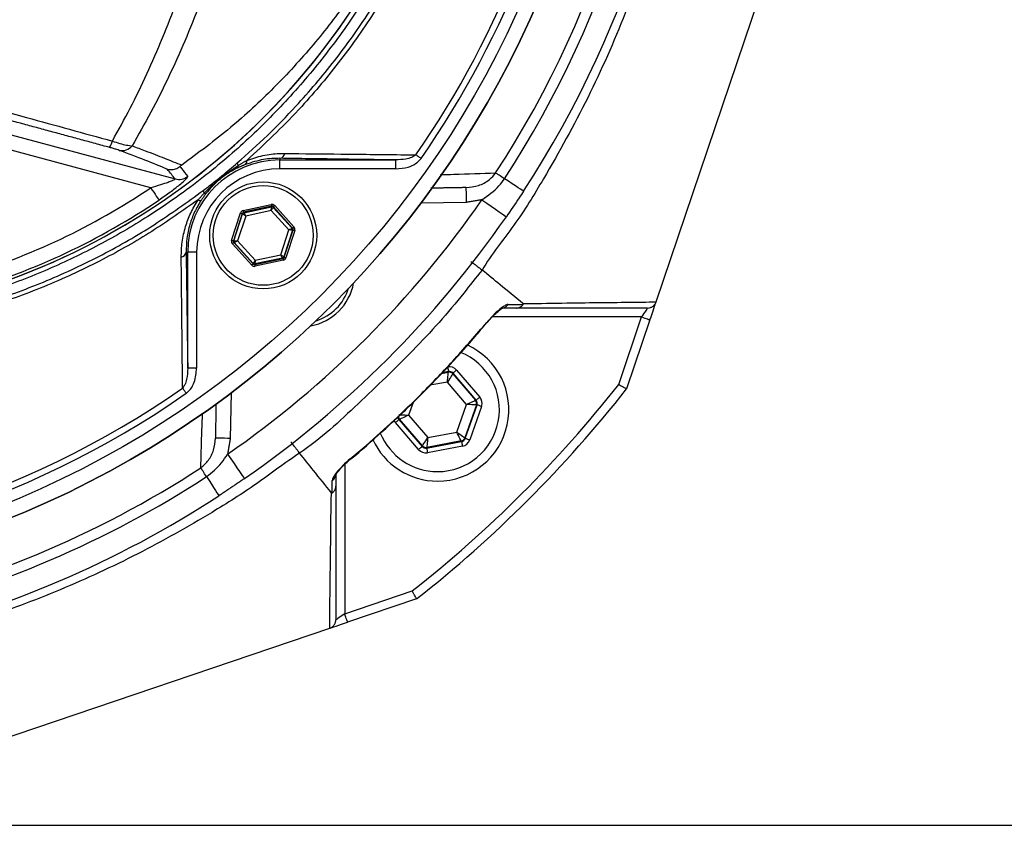
# Model space of a CAD drawing. Extents: x 0 to 9200, y 0 to 5940.
# Drawn here: x 3332 to 3497, y 932 to 1068 of the extents above; entities that cross this region are included whole.
import ezdxf

# ---------------------------------------------------------------- set-up
doc = ezdxf.new("R2010")
doc.units = 0
doc.header["$LTSCALE"] = 5
doc.header["$MEASUREMENT"] = 0
doc.layers.get('0').update_dxf_attribs({"linetype": 'CONTINUOUS'})
doc.styles.add('ISO', font='GENISO.SHX')
doc.dimstyles.new('GEN-ISO', dxfattribs={"dimtxt": 50, "dimasz": 50, "dimexe": 40, "dimexo": 1, "dimgap": 30, "dimtad": 0, "dimtih": 1, "dimtoh": 1, "dimdec": 1, "dimdsep": 46, "dimtxsty": 'ISO', "dimcen": 2, "dimclrd": 256, "dimclre": 256, "dimclrt": 2, "dimadec": 0, "dimazin": 0, "dimtp": 0.1, "dimtm": 0.1, "dimtfac": 0.05, "dimtdec": 1, "dimtix": 1, "dimtmove": 2, "dimatfit": 3, "dimfxl": 1, "dimtolj": 1, "dimarcsym": 0})

# ---------------------------------------------------------------- blocks, each defined once
blk = doc.blocks.new('*D22')
at = {"color": 3}
for p, q in [((3480.15, 1134.75), (3740.12, 1134.75)), ((3715.12, 1099.75), (3715.12, 967.25)), ((3270.43, 932.25), (3740.12, 932.25))]:
    blk.add_line(p, q, dxfattribs=at)
for points in [[(3720.95, 1099.75), (3709.28, 1099.75), (3715.12, 1134.75)], [(3709.28, 967.25), (3720.95, 967.25), (3715.12, 932.25)]]:
    blk.add_solid(points, dxfattribs=at)
at = {"color": 2, "insert": (3660.12, 1033.5), "char_height": 50, "attachment_point": 5, "rotation": 90, "style": 'ISO'}
blk.add_mtext('\\A1;203', dxfattribs=at)

msp = doc.modelspace()

# ---------------------------------------------------------------- linework, layer by layer
at = {"color": 7, "linetype": 'Continuous'}
for p, q in [((3438.782, 1020.326), (3466.657, 1102.7)), ((3327.053, 1049.27), (3357.831, 1041.023)), ((3353.736, 1039.536), (3326.407, 1046.858)), ((3375.499, 1044.486), (3375.499, 1044.213)), ((3375.499, 1044.213), (3394.998, 1044.213)), ((3375.499, 1042.714), (3375.499, 1044.213)), ((3394.998, 1042.714), (3394.998, 1044.213)), ((3394.998, 1042.714), (3375.499, 1042.714)), ((3369.298, 1035.697), (3374.034, 1036.712)), ((3374.097, 1036.419), (3369.361, 1035.404)), ((3369.43, 1035.327), (3374.065, 1036.32)), ((3374.022, 1035.698), (3369.725, 1034.777)), ((3376.968, 1032.437), (3374.022, 1035.698)), ((3374.065, 1036.32), (3374.097, 1036.419)), ((3374.382, 1036.326), (3374.351, 1036.228)), ((3374.351, 1036.228), (3377.529, 1032.711)), ((3377.63, 1032.732), (3374.382, 1036.326)), ((3374.605, 1036.527), (3377.852, 1032.933)), ((3406.833, 1037.06), (3399.187, 1036.927)), ((3367.364, 1030.685), (3368.853, 1035.295)), ((3369.138, 1035.202), (3367.649, 1030.593)), ((3367.75, 1030.615), (3369.207, 1035.126)), ((3369.725, 1034.777), (3368.374, 1030.595)), ((3369.207, 1035.126), (3369.138, 1035.202)), ((3369.361, 1035.404), (3369.43, 1035.327)), ((3375.617, 1028.255), (3376.968, 1032.437)), ((3377.592, 1032.417), (3376.134, 1027.906)), ((3376.203, 1027.83), (3377.692, 1032.439)), ((3377.978, 1032.347), (3376.489, 1027.737)), ((3377.529, 1032.711), (3377.63, 1032.732)), ((3377.692, 1032.439), (3377.592, 1032.417)), ((3367.649, 1030.593), (3367.75, 1030.615)), ((3370.737, 1026.505), (3367.489, 1030.099)), ((3367.813, 1030.321), (3367.712, 1030.3)), ((3367.712, 1030.3), (3370.959, 1026.706)), ((3370.991, 1026.804), (3367.813, 1030.321)), ((3368.374, 1030.595), (3371.32, 1027.334)), ((3359.701, 1028.688), (3359.973, 1028.688)), ((3359.973, 1009.189), (3359.973, 1028.688)), ((3361.473, 1028.688), (3359.973, 1028.688)), ((3361.473, 1028.688), (3361.473, 1009.189)), ((3371.245, 1026.613), (3375.981, 1027.629)), ((3375.912, 1027.705), (3371.276, 1026.712)), ((3376.044, 1027.335), (3371.307, 1026.32)), ((3371.32, 1027.334), (3375.617, 1028.255)), ((3375.981, 1027.629), (3375.912, 1027.705)), ((3376.134, 1027.906), (3376.203, 1027.83)), ((3370.959, 1026.706), (3370.991, 1026.804)), ((3371.276, 1026.712), (3371.245, 1026.613)), ((3436.341, 1017.792), (3411.205, 1017.792)), ((3432.497, 1006.432), (3436.341, 1017.792)), ((3437.762, 1017.312), (3433.835, 1005.707)), ((3361.473, 1009.189), (3359.973, 1009.189)), ((3402.696, 1008.288), (3403.822, 1008.498)), ((3403.86, 1008.606), (3402.816, 1008.41)), ((3403.822, 1008.498), (3403.86, 1008.606)), ((3404.614, 1008.34), (3404.576, 1008.232)), ((3404.576, 1008.232), (3408.398, 1003.771)), ((3408.51, 1003.791), (3404.614, 1008.34)), ((3405.221, 1008.86), (3409.117, 1004.312)), ((3403.662, 1006.841), (3400.741, 1006.295)), ((3406.883, 1003.081), (3403.662, 1006.841)), ((3367.26, 1005), (3367.127, 997.354)), ((3397.903, 1003.403), (3397.148, 1001.262)), ((3405.237, 998.411), (3406.883, 1003.081)), ((3408.545, 1002.984), (3406.592, 997.443)), ((3406.666, 997.357), (3408.657, 1003.005)), ((3409.411, 1002.739), (3407.42, 997.091)), ((3408.398, 1003.771), (3408.51, 1003.791)), ((3408.657, 1003.005), (3408.545, 1002.984)), ((3397.148, 1001.262), (3400.37, 997.501)), ((3398.81, 995.482), (3394.914, 1000.03)), ((3395.633, 1000.572), (3395.521, 1000.551)), ((3395.521, 1000.551), (3399.417, 996.003)), ((3399.455, 996.11), (3395.633, 1000.572)), ((3400.37, 997.501), (3405.237, 998.411)), ((3399.417, 996.003), (3399.455, 996.11)), ((3400.172, 995.737), (3406.059, 996.837)), ((3400.21, 995.844), (3400.172, 995.737)), ((3405.985, 996.923), (3400.21, 995.844)), ((3406.205, 996.05), (3400.319, 994.95)), ((3406.059, 996.837), (3405.985, 996.923)), ((3406.592, 997.443), (3406.666, 997.357)), ((3386.394, 992.981), (3386.394, 967.846)), ((3386.394, 967.846), (3397.755, 971.69)), ((3398.48, 970.352), (3386.875, 966.425)), ((3301.487, 937.53), (3383.861, 965.405))]:
    msp.add_line(p, q, dxfattribs=at)
for points in [[(3399.242, 1044.466), (3399.122, 1044.55), (3399.002, 1044.633), (3398.885, 1044.714), (3398.771, 1044.793), (3398.662, 1044.869), (3398.558, 1044.942), (3398.461, 1045.009), (3398.372, 1045.071)], [(3413.268, 1041.055), (3413.022, 1041.215), (3412.787, 1041.369), (3412.566, 1041.512), (3412.364, 1041.644), (3412.182, 1041.762), (3412.024, 1041.865), (3411.893, 1041.951), (3411.789, 1042.018)], [(3416.484, 1038.96), (3416.425, 1038.998), (3416.252, 1039.111), (3415.969, 1039.296), (3415.583, 1039.547), (3415.106, 1039.858), (3414.55, 1040.22), (3413.932, 1040.623), (3413.268, 1041.055)], [(3353.736, 1039.536), (3353.994, 1039.154), (3354.243, 1038.785), (3354.475, 1038.442), (3354.681, 1038.136), (3354.855, 1037.878), (3354.991, 1037.678), (3355.083, 1037.541), (3355.13, 1037.472)], [(3406.789, 1039.56), (3406.79, 1039.512), (3406.792, 1039.369), (3406.796, 1039.138), (3406.802, 1038.827), (3406.808, 1038.449), (3406.816, 1038.017), (3406.824, 1037.548), (3406.833, 1037.06)], [(3409.483, 1037.51), (3410.284, 1036.954), (3411.054, 1036.419), (3411.765, 1035.926), (3412.387, 1035.493), (3412.898, 1035.139), (3413.277, 1034.875), (3413.511, 1034.713), (3413.59, 1034.658)], [(3369.298, 1035.697), (3369.31, 1035.64), (3369.322, 1035.586), (3369.332, 1035.535), (3369.342, 1035.491), (3369.35, 1035.455), (3369.356, 1035.427), (3369.359, 1035.41), (3369.361, 1035.404)], [(3374.022, 1035.698), (3374.03, 1035.818), (3374.038, 1035.934), (3374.046, 1036.04), (3374.052, 1036.134), (3374.058, 1036.212), (3374.062, 1036.27), (3374.064, 1036.307), (3374.065, 1036.32)], [(3374.351, 1036.228), (3374.343, 1036.217), (3374.324, 1036.185), (3374.293, 1036.136), (3374.252, 1036.07), (3374.203, 1035.99), (3374.146, 1035.899), (3374.085, 1035.8), (3374.022, 1035.698)], [(3374.034, 1036.712), (3374.046, 1036.655), (3374.058, 1036.601), (3374.069, 1036.551), (3374.078, 1036.506), (3374.086, 1036.47), (3374.092, 1036.442), (3374.096, 1036.425), (3374.097, 1036.419)], [(3374.605, 1036.527), (3374.562, 1036.489), (3374.521, 1036.451), (3374.482, 1036.417), (3374.449, 1036.387), (3374.421, 1036.361), (3374.4, 1036.343), (3374.387, 1036.331), (3374.382, 1036.326)], [(3368.853, 1035.295), (3368.908, 1035.277), (3368.961, 1035.26), (3369.01, 1035.244), (3369.053, 1035.23), (3369.088, 1035.219), (3369.115, 1035.21), (3369.132, 1035.204), (3369.138, 1035.202)], [(3369.725, 1034.777), (3369.625, 1034.844), (3369.529, 1034.909), (3369.44, 1034.969), (3369.362, 1035.022), (3369.297, 1035.065), (3369.249, 1035.098), (3369.219, 1035.118), (3369.207, 1035.126)], [(3369.43, 1035.327), (3369.436, 1035.315), (3369.454, 1035.282), (3369.481, 1035.231), (3369.518, 1035.162), (3369.562, 1035.079), (3369.613, 1034.985), (3369.668, 1034.883), (3369.725, 1034.777)], [(3376.968, 1032.437), (3377.076, 1032.49), (3377.18, 1032.541), (3377.276, 1032.587), (3377.361, 1032.629), (3377.431, 1032.663), (3377.483, 1032.688), (3377.516, 1032.705), (3377.529, 1032.711)], [(3377.592, 1032.417), (3377.578, 1032.418), (3377.541, 1032.419), (3377.483, 1032.421), (3377.405, 1032.423), (3377.311, 1032.426), (3377.204, 1032.429), (3377.088, 1032.433), (3376.968, 1032.437)], [(3377.852, 1032.933), (3377.809, 1032.894), (3377.768, 1032.857), (3377.73, 1032.823), (3377.696, 1032.792), (3377.668, 1032.767), (3377.648, 1032.748), (3377.635, 1032.737), (3377.63, 1032.732)], [(3377.692, 1032.439), (3377.699, 1032.437), (3377.716, 1032.431), (3377.742, 1032.423), (3377.778, 1032.411), (3377.821, 1032.397), (3377.87, 1032.382), (3377.923, 1032.364), (3377.978, 1032.347)], [(3367.364, 1030.685), (3367.419, 1030.668), (3367.472, 1030.65), (3367.521, 1030.635), (3367.564, 1030.621), (3367.599, 1030.609), (3367.626, 1030.601), (3367.643, 1030.595), (3367.649, 1030.593)], [(3367.75, 1030.615), (3367.764, 1030.614), (3367.8, 1030.613), (3367.859, 1030.611), (3367.936, 1030.609), (3368.031, 1030.606), (3368.138, 1030.603), (3368.253, 1030.599), (3368.374, 1030.595)], [(3367.712, 1030.3), (3367.707, 1030.295), (3367.694, 1030.284), (3367.673, 1030.265), (3367.645, 1030.24), (3367.612, 1030.209), (3367.574, 1030.175), (3367.532, 1030.138), (3367.489, 1030.099)], [(3368.374, 1030.595), (3368.266, 1030.542), (3368.161, 1030.491), (3368.065, 1030.445), (3367.98, 1030.403), (3367.911, 1030.369), (3367.858, 1030.344), (3367.825, 1030.328), (3367.813, 1030.321)], [(3370.991, 1026.804), (3370.998, 1026.816), (3371.017, 1026.847), (3371.048, 1026.896), (3371.089, 1026.962), (3371.139, 1027.042), (3371.195, 1027.133), (3371.256, 1027.232), (3371.32, 1027.334)], [(3371.32, 1027.334), (3371.311, 1027.214), (3371.303, 1027.099), (3371.296, 1026.992), (3371.289, 1026.898), (3371.284, 1026.82), (3371.28, 1026.762), (3371.277, 1026.725), (3371.276, 1026.712)], [(3375.912, 1027.705), (3375.905, 1027.717), (3375.888, 1027.75), (3375.86, 1027.801), (3375.823, 1027.87), (3375.779, 1027.953), (3375.728, 1028.047), (3375.674, 1028.149), (3375.617, 1028.255)], [(3375.617, 1028.255), (3375.717, 1028.188), (3375.813, 1028.123), (3375.901, 1028.063), (3375.979, 1028.011), (3376.044, 1027.967), (3376.092, 1027.934), (3376.123, 1027.914), (3376.134, 1027.906)], [(3375.981, 1027.629), (3375.982, 1027.622), (3375.986, 1027.605), (3375.992, 1027.577), (3376, 1027.541), (3376.009, 1027.497), (3376.02, 1027.446), (3376.032, 1027.392), (3376.044, 1027.335)], [(3376.203, 1027.83), (3376.21, 1027.828), (3376.227, 1027.822), (3376.253, 1027.814), (3376.289, 1027.802), (3376.332, 1027.788), (3376.381, 1027.772), (3376.434, 1027.755), (3376.489, 1027.737)], [(3370.959, 1026.706), (3370.954, 1026.701), (3370.941, 1026.689), (3370.92, 1026.671), (3370.893, 1026.646), (3370.859, 1026.615), (3370.821, 1026.581), (3370.779, 1026.543), (3370.737, 1026.505)], [(3371.245, 1026.613), (3371.246, 1026.607), (3371.25, 1026.59), (3371.255, 1026.562), (3371.263, 1026.526), (3371.273, 1026.482), (3371.284, 1026.431), (3371.295, 1026.377), (3371.307, 1026.32)], [(3437.356, 1019.292), (3437.341, 1019.27), (3437.295, 1019.202), (3437.22, 1019.091), (3437.119, 1018.941), (3436.994, 1018.757), (3436.849, 1018.542), (3436.688, 1018.305), (3436.517, 1018.053), (3436.341, 1017.792)], [(3437.762, 1017.312), (3437.938, 1017.833), (3438.109, 1018.338), (3438.269, 1018.812), (3438.414, 1019.24), (3438.54, 1019.61), (3438.641, 1019.91), (3438.716, 1020.131), (3438.751, 1020.235)], [(3436.341, 1017.792), (3436.618, 1017.699), (3436.885, 1017.608), (3437.13, 1017.525), (3437.346, 1017.452), (3437.522, 1017.393), (3437.654, 1017.348), (3437.735, 1017.321), (3437.762, 1017.312)], [(3410.329, 1016.83), (3410.327, 1016.831), (3410.28, 1016.871)], [(3403.713, 1009.392), (3403.741, 1009.24), (3403.768, 1009.094), (3403.793, 1008.959), (3403.816, 1008.841), (3403.834, 1008.743), (3403.848, 1008.669), (3403.856, 1008.623), (3403.86, 1008.606)], [(3403.662, 1006.841), (3403.693, 1007.161), (3403.722, 1007.469), (3403.75, 1007.753), (3403.774, 1008.003), (3403.794, 1008.209), (3403.809, 1008.364), (3403.818, 1008.462), (3403.822, 1008.498)], [(3404.576, 1008.232), (3404.556, 1008.202), (3404.502, 1008.12), (3404.417, 1007.99), (3404.303, 1007.816), (3404.165, 1007.606), (3404.008, 1007.368), (3403.838, 1007.109), (3403.662, 1006.841)], [(3405.221, 1008.86), (3405.104, 1008.76), (3404.991, 1008.663), (3404.887, 1008.574), (3404.796, 1008.495), (3404.72, 1008.43), (3404.663, 1008.382), (3404.627, 1008.351), (3404.614, 1008.34)], [(3359.721, 1004.944), (3359.637, 1005.065), (3359.554, 1005.185), (3359.472, 1005.302), (3359.393, 1005.416), (3359.317, 1005.525), (3359.245, 1005.628), (3359.178, 1005.726), (3359.115, 1005.815)], [(3409.117, 1004.312), (3409, 1004.211), (3408.887, 1004.115), (3408.783, 1004.025), (3408.692, 1003.947), (3408.616, 1003.882), (3408.559, 1003.834), (3408.523, 1003.803), (3408.51, 1003.791)], [(3406.883, 1003.081), (3407.175, 1003.214), (3407.457, 1003.342), (3407.717, 1003.46), (3407.945, 1003.564), (3408.134, 1003.65), (3408.275, 1003.715), (3408.365, 1003.755), (3408.398, 1003.771)], [(3408.545, 1002.984), (3408.508, 1002.986), (3408.41, 1002.992), (3408.255, 1003.001), (3408.048, 1003.013), (3407.797, 1003.028), (3407.512, 1003.044), (3407.204, 1003.062), (3406.883, 1003.081)], [(3409.411, 1002.739), (3409.266, 1002.791), (3409.126, 1002.84), (3408.996, 1002.886), (3408.882, 1002.926), (3408.789, 1002.959), (3408.718, 1002.984), (3408.674, 1002.999), (3408.657, 1003.005)], [(3395.486, 1001.358), (3395.523, 1001.356), (3395.621, 1001.35), (3395.776, 1001.341), (3395.983, 1001.329), (3396.234, 1001.315), (3396.519, 1001.298), (3396.828, 1001.28), (3397.148, 1001.262)], [(3397.148, 1001.262), (3396.856, 1001.128), (3396.575, 1001), (3396.315, 1000.882), (3396.086, 1000.778), (3395.898, 1000.692), (3395.756, 1000.628), (3395.667, 1000.587), (3395.633, 1000.572)], [(3395.521, 1000.551), (3395.508, 1000.539), (3395.472, 1000.509), (3395.415, 1000.46), (3395.34, 1000.395), (3395.248, 1000.317), (3395.144, 1000.227), (3395.031, 1000.131), (3394.914, 1000.03)], [(3399.455, 996.11), (3399.475, 996.141), (3399.529, 996.223), (3399.615, 996.353), (3399.729, 996.526), (3399.866, 996.736), (3400.023, 996.974), (3400.193, 997.233), (3400.37, 997.501)], [(3400.37, 997.501), (3400.339, 997.181), (3400.309, 996.874), (3400.282, 996.589), (3400.257, 996.339), (3400.237, 996.133), (3400.222, 995.978), (3400.213, 995.881), (3400.21, 995.844)], [(3405.985, 996.923), (3405.968, 996.956), (3405.924, 997.044), (3405.854, 997.183), (3405.761, 997.368), (3405.648, 997.592), (3405.52, 997.847), (3405.381, 998.124), (3405.237, 998.411)], [(3405.237, 998.411), (3405.498, 998.224), (3405.75, 998.044), (3405.982, 997.878), (3406.187, 997.733), (3406.356, 997.612), (3406.482, 997.522), (3406.562, 997.465), (3406.592, 997.443)], [(3367.127, 997.354), (3366.639, 997.363), (3366.17, 997.371), (3365.738, 997.378), (3365.359, 997.385), (3365.048, 997.39), (3364.817, 997.395), (3364.675, 997.397), (3364.627, 997.398)], [(3399.417, 996.003), (3399.404, 995.991), (3399.368, 995.96), (3399.311, 995.912), (3399.236, 995.847), (3399.144, 995.769), (3399.04, 995.679), (3398.927, 995.583), (3398.81, 995.482)], [(3406.059, 996.837), (3406.062, 996.819), (3406.07, 996.773), (3406.084, 996.699), (3406.102, 996.602), (3406.125, 996.483), (3406.15, 996.348), (3406.177, 996.202), (3406.205, 996.05)], [(3407.42, 997.091), (3407.275, 997.142), (3407.135, 997.192), (3407.005, 997.237), (3406.892, 997.277), (3406.798, 997.311), (3406.727, 997.335), (3406.683, 997.351), (3406.666, 997.357)], [(3366.677, 994.704), (3367.233, 993.903), (3367.768, 993.132), (3368.261, 992.422), (3368.693, 991.8), (3369.048, 991.289), (3369.311, 990.91), (3369.474, 990.676), (3369.529, 990.597)], [(3400.172, 995.737), (3400.175, 995.719), (3400.184, 995.673), (3400.197, 995.599), (3400.216, 995.502), (3400.238, 995.383), (3400.263, 995.248), (3400.29, 995.102), (3400.319, 994.95)], [(3387.316, 993.907), (3387.355, 993.86), (3387.357, 993.858)], [(3363.132, 990.919), (3362.971, 991.165), (3362.818, 991.4), (3362.675, 991.621), (3362.543, 991.823), (3362.424, 992.005), (3362.322, 992.162), (3362.236, 992.294), (3362.168, 992.398)], [(3363.132, 990.919), (3363.564, 990.255), (3363.967, 989.637), (3364.329, 989.081), (3364.64, 988.604), (3364.891, 988.218), (3365.076, 987.935), (3365.189, 987.761), (3365.227, 987.703)], [(3386.394, 967.846), (3386.134, 967.669), (3385.881, 967.498), (3385.644, 967.338), (3385.43, 967.193), (3385.245, 967.068), (3385.095, 966.966), (3384.985, 966.892), (3384.917, 966.846), (3384.894, 966.83)], [(3386.875, 966.425), (3386.866, 966.452), (3386.839, 966.533), (3386.794, 966.664), (3386.734, 966.841), (3386.661, 967.056), (3386.578, 967.302), (3386.488, 967.568), (3386.394, 967.846)], [(3383.951, 965.435), (3384.056, 965.471), (3384.277, 965.546), (3384.577, 965.647), (3384.947, 965.772), (3385.375, 965.917), (3385.849, 966.078), (3386.354, 966.249), (3386.875, 966.425)]]:
    msp.add_lwpolyline(points, dxfattribs=at)
for centre, radius in [((3269.433, 1134.754), 162.5), ((3269.433, 1134.754), 160), ((3372.671, 1031.516), 9), ((3372.671, 1031.516), 8.4)]:
    msp.add_circle(centre, radius, dxfattribs=at)
for centre, radius, start, end in [((3269.433, 1134.754), 169.897, 326.9185, 33.0815), ((3269.433, 1134.754), 175.5, 326.9185, 31.88617), ((3269.433, 1134.754), 171.662, 326.9185, 31.88617), ((3269.433, 1134.754), 162.5, 270, 0), ((3269.433, 1134.754), 157.061, 325.17973, 352.61057), ((3269.433, 1134.754), 158.121, 325.17973, 352.66041), ((3289.433, 1134.754), 117.872, 286.42368, 345.84682), ((3289.433, 1134.754), 117.88, 286.42398, 346.18439), ((3344.012, 1048.153), 3.367, 326.94224, 346.97818), ((3348.883, 1048.018), 2.237, 258.53123, 320.25127), ((3375.499, 1028.688), 15.526, 90, 180), ((3369.254, 1043.988), 0.687, 308.93982, 12.70797), ((3375.312, 1045.485), 1.016, 280.59475, 349.80169), ((3375.499, 1028.688), 14.026, 90, 180), ((3367.957, 1043.242), 0.518, 307.60448, 5.14872), ((3368.966, 1043.727), 0.66, 181.20951, 221.61468), ((3358.468, 1043.444), 2.503, 255.24859, 307.12958), ((3289.433, 1134.754), 114.897, 286.63647, 304.03209), ((3363.263, 1039.043), 0.673, 176.52184, 218.04867), ((3289.433, 1134.754), 117.387, 286.4578, 304.03209), ((3362.03, 1037.973), 0.572, 236.49518, 291.118), ((3362.922, 1038.935), 0.361, 238.2569, 295.69576), ((3269.433, 1134.754), 170.5, 304.77424, 325.22576), ((3374.128, 1036.027), 0.3, 42.10585, 102.08817), ((3369.493, 1035.034), 0.3, 102.10728, 162.08569), ((3269.433, 1134.754), 175.5, 304.77424, 325.22576), ((3377.306, 1032.509), 0.3, 342.1095, 42.08459), ((3368.035, 1030.523), 0.3, 162.10527, 222.08881), ((3358.702, 1028.874), 1.016, 280.19831, 349.40525), ((3375.849, 1027.998), 0.3, 282.10783, 342.08705), ((3371.213, 1027.005), 0.3, 222.11019, 282.08296), ((3379.035, 1025.152), 9, 280.53402, 349.46598), ((3379.035, 1025.152), 8.4, 287.54358, 342.45642), ((3412.779, 1020.664), 1.372, 270.60187, 326.08788), ((3402.016, 1002.171), 12, 270, 65.44406), ((3402.016, 1002.171), 10.4, 270, 68.31082), ((3403.969, 1007.712), 0.8, 40.59499, 100.57326), ((3269.433, 1134.754), 157.061, 235.17973, 304.82027), ((3269.433, 1134.754), 207.5, 308.20079, 321.79921), ((3269.433, 1134.754), 158.121, 235.17973, 304.82027), ((3269.433, 1134.754), 209, 308.12999, 321.87001), ((3407.79, 1003.25), 0.8, 340.59397, 40.57269), ((3396.241, 1001.092), 0.8, 179.68009, 220.57607), ((3402.016, 1002.171), 10.4, 202.05537, 270), ((3402.016, 1002.171), 12, 204.56338, 270), ((3400.063, 996.63), 0.8, 220.59199, 280.57425), ((3405.837, 997.709), 0.8, 280.59419, 340.57251), ((3269.433, 1134.754), 169.897, 281.9185, 303.0815), ((3269.433, 1134.754), 171.662, 283.11383, 303.0815), ((3383.522, 991.407), 1.372, 303.91164, 359.39856), ((3269.433, 1134.754), 175.5, 283.11383, 303.0815)]:
    msp.add_arc(centre, radius, start, end, dxfattribs=at)
for centre, major_axis, ratio, start_param, end_param in [((3369.424, 1035.11), (0.402, -0.445), 0.9997969, 2.6180818, 3.6651035), ((3374.16, 1036.125), (-0.184, -0.571), 0.9997969, 2.6180818, 3.6651035), ((3374.16, 1036.125), (0.092, 0.286), 0.9993911, 5.7596745, 6.8066962), ((3369.424, 1035.11), (-0.201, 0.223), 0.9993911, 5.7596745, 6.8066962), ((3377.407, 1032.531), (0.294, 0.063), 0.9993911, 5.7596745, 6.8066962), ((3377.407, 1032.531), (-0.587, -0.126), 0.9997969, 2.6180818, 3.6651035), ((3367.935, 1030.501), (0.587, 0.126), 0.9997969, 2.6180818, 3.6651035), ((3367.935, 1030.501), (0.294, 0.063), 0.9993911, 2.6180818, 3.6651035), ((3375.918, 1027.922), (-0.201, 0.223), 0.9993911, 2.6180818, 3.6651035), ((3375.918, 1027.922), (-0.402, 0.445), 0.9997969, 2.6180818, 3.6651035), ((3371.182, 1026.907), (0.184, 0.571), 0.9997969, 2.6180818, 3.6651035), ((3371.182, 1026.907), (0.092, 0.286), 0.9993911, 2.6180818, 3.6651035), ((3404.006, 1007.819), (-0.532, -1.509), 0.9997969, 2.6180818, 3.6651035), ((3404.006, 1007.819), (0.266, 0.755), 0.9993911, 5.7596745, 6.8066962), ((3407.902, 1003.271), (-1.573, -0.294), 0.9997969, 2.6180818, 3.6651035), ((3407.902, 1003.271), (0.787, 0.147), 0.9993911, 5.7596745, 6.8066962), ((3396.129, 1001.071), (0.787, 0.147), 0.9993911, 3.0452528, 3.6651035), ((3396.129, 1001.071), (1.573, 0.294), 0.9997969, 3.393806, 3.6651035), ((3400.025, 996.523), (0.266, 0.755), 0.9993911, 2.6180818, 3.6651035), ((3405.911, 997.623), (-0.521, 0.608), 0.9993911, 2.6180818, 3.6651035), ((3405.911, 997.623), (-1.041, 1.215), 0.9997969, 2.6180818, 3.6651035), ((3400.025, 996.523), (0.532, 1.509), 0.9997969, 2.6180818, 3.6651035)]:
    msp.add_ellipse(centre, major_axis=major_axis, ratio=ratio, start_param=start_param, end_param=end_param, dxfattribs=at)
for points, knots in [([(3361.714, 1037.497), (3359.14, 1035.683), (3353.991, 1032.055), (3345.507, 1027.248), (3336.4, 1022.99), (3326.665, 1019.442), (3316.678, 1016.706), (3305.408, 1014.653), (3292.854, 1013.403), (3279.037, 1013.015), (3265.188, 1013.676), (3252.008, 1015.305), (3239.567, 1017.782), (3227.882, 1020.926), (3216.43, 1024.823), (3205.301, 1029.437), (3194.492, 1034.78), (3184.058, 1040.858), (3174.022, 1047.636), (3164.486, 1055.033), (3155.503, 1062.989), (3147.996, 1070.598), (3141.757, 1077.623), (3136.677, 1084.011), (3132.072, 1090.784), (3128.037, 1098.148), (3124.742, 1106.115), (3122.205, 1114.559), (3120.542, 1123.262), (3119.816, 1132.116), (3120.005, 1141.003), (3121.032, 1149.218), (3122.701, 1156.679), (3124.791, 1163.381), (3127.488, 1170.088), (3130.894, 1176.679), (3134.991, 1183.083), (3139.528, 1189.141), (3145.684, 1196.427), (3153.672, 1204.807), (3163.803, 1213.962), (3174.645, 1222.381), (3186.062, 1229.944), (3198.012, 1236.596), (3210.407, 1242.335), (3223.238, 1247.159), (3235.976, 1250.889), (3248.516, 1253.581), (3260.767, 1255.356), (3273.094, 1256.312), (3284.737, 1256.413), (3295.64, 1255.864), (3305.795, 1254.769), (3315.83, 1252.986), (3325.665, 1250.416), (3335.231, 1246.991), (3344.48, 1242.786), (3353.356, 1237.823), (3358.986, 1234.028), (3361.71, 1232.013), (3361.714, 1232.011)], [0, 0, 0, 0, 0.0153324, 0.0306649, 0.0474817, 0.0643589, 0.0812396, 0.0980612, 0.1203814, 0.1427794, 0.1651732, 0.1874877, 0.2069204, 0.226431, 0.2459711, 0.2654874, 0.2849247, 0.3047184, 0.3245814, 0.3444729, 0.3643453, 0.3841469, 0.3977646, 0.4114191, 0.4250318, 0.4385924, 0.4528686, 0.4671882, 0.4814616, 0.4957391, 0.510063, 0.5243405, 0.5357247, 0.547132, 0.5585172, 0.5710778, 0.5836843, 0.5963241, 0.6089301, 0.6314917, 0.65412, 0.6767429, 0.6992972, 0.7213969, 0.7435711, 0.7657408, 0.7878344, 0.8077273, 0.8276775, 0.8476291, 0.8675236, 0.8841218, 0.9007592, 0.9173794, 0.9339541, 0.9504315, 0.9669666, 0.9835012, 0.9999779, 1, 1, 1, 1]), ([(3362.591, 1230.423), (3362.203, 1230.715), (3359.133, 1233.03), (3353.148, 1237.07), (3344.347, 1242.013), (3335.174, 1246.203), (3325.672, 1249.626), (3315.888, 1252.202), (3305.888, 1253.997), (3295.767, 1255.104), (3284.883, 1255.669), (3273.245, 1255.582), (3260.91, 1254.635), (3248.651, 1252.863), (3236.105, 1250.167), (3223.365, 1246.427), (3210.537, 1241.586), (3198.147, 1235.826), (3186.215, 1229.15), (3174.823, 1221.565), (3164.017, 1213.126), (3153.926, 1203.953), (3145.992, 1195.577), (3139.901, 1188.327), (3135.436, 1182.335), (3131.405, 1176.006), (3128.06, 1169.502), (3125.417, 1162.895), (3123.372, 1156.306), (3121.739, 1148.971), (3120.734, 1140.896), (3120.55, 1132.161), (3121.26, 1123.458), (3122.887, 1114.903), (3125.369, 1106.601), (3128.599, 1098.75), (3132.565, 1091.477), (3137.105, 1084.77), (3142.113, 1078.442), (3148.291, 1071.446), (3155.748, 1063.84), (3164.699, 1055.867), (3174.206, 1048.451), (3184.216, 1041.655), (3194.632, 1035.558), (3205.431, 1030.195), (3216.559, 1025.563), (3228.012, 1021.653), (3239.701, 1018.502), (3252.147, 1016.023), (3265.332, 1014.399), (3279.187, 1013.751), (3293.009, 1014.159), (3305.541, 1015.431), (3316.761, 1017.499), (3326.673, 1020.235), (3336.332, 1023.776), (3345.583, 1028.121), (3354.403, 1033.17), (3359.861, 1037.113), (3362.591, 1039.084)], [0, 0, 0, 0, 0.0023641, 0.0187204, 0.0351339, 0.0515478, 0.0679047, 0.0844272, 0.1009951, 0.1175802, 0.1341261, 0.1540311, 0.1739937, 0.193955, 0.2138582, 0.2359559, 0.2581304, 0.2803095, 0.3024134, 0.3249403, 0.3475364, 0.3701378, 0.3926723, 0.4051279, 0.4176165, 0.4300719, 0.4424821, 0.4536741, 0.4648877, 0.4760786, 0.4901109, 0.5041886, 0.5182208, 0.5322518, 0.546328, 0.5603617, 0.5737809, 0.5872515, 0.6007636, 0.6142396, 0.6340211, 0.6538739, 0.6737458, 0.693589, 0.7133625, 0.7328069, 0.7523311, 0.7718794, 0.7913979, 0.8108375, 0.8331585, 0.8555596, 0.877965, 0.9002916, 0.9169974, 0.9337616, 0.9505222, 0.9672231, 0.9836116, 1, 1, 1, 1]), ([(3323.801, 1248.336), (3326.35, 1247.51), (3331.449, 1245.857), (3339.643, 1242.404), (3348.324, 1237.953), (3357.295, 1232.274), (3365.735, 1225.833), (3373.415, 1218.81), (3380.306, 1211.278), (3386.428, 1203.342), (3391.869, 1194.925), (3396.597, 1186.062), (3400.552, 1176.79), (3403.722, 1167.174), (3406.074, 1157.325), (3407.576, 1147.358), (3408.207, 1137.332), (3407.995, 1127.312), (3406.952, 1117.344), (3405.08, 1107.509), (3402.365, 1097.873), (3398.849, 1088.488), (3394.566, 1079.427), (3389.543, 1070.766), (3383.792, 1062.572), (3377.367, 1054.879), (3370.327, 1047.746), (3362.338, 1040.912), (3353.894, 1034.934), (3345.095, 1029.807), (3336.511, 1025.694), (3329.354, 1022.913), (3325.066, 1021.568), (3323.801, 1021.171)], [0, 0, 0, 0, 0.02652596, 0.05305201, 0.0879563, 0.1230006, 0.15804496, 0.19294936, 0.22591506, 0.25899865, 0.29208222, 0.32504799, 0.35834824, 0.39176996, 0.42519162, 0.4584918, 0.49145621, 0.5245384, 0.55762048, 0.59058472, 0.62354904, 0.65663111, 0.68971304, 0.72267712, 0.75564156, 0.78872374, 0.82180578, 0.85476999, 0.89270465, 0.92407742, 0.9555008, 0.98687358, 1, 1, 1, 1]), ([(3409.371, 1244.024), (3409.371, 1244.024), (3410.841, 1241.45), (3414.72, 1236.905), (3420.303, 1227.761), (3426.49, 1216.858), (3432.486, 1203.795), (3437.522, 1190.34), (3441.368, 1177.082), (3444.122, 1164.125), (3445.875, 1151.542), (3446.706, 1138.865), (3446.557, 1125.768), (3445.264, 1112.332), (3442.735, 1098.106), (3438.949, 1083.57), (3433.796, 1068.863), (3427.505, 1054.597), (3420.961, 1042.827), (3415.08, 1033.109), (3411.06, 1028.366), (3409.529, 1025.687), (3409.529, 1025.687)], [0, 0, 0, 0, 0.0000003, 0.0379333, 0.0758666, 0.1369758, 0.1982614, 0.2595486, 0.3206601, 0.3747127, 0.42891, 0.4830859, 0.537109, 0.5963365, 0.6555748, 0.7218298, 0.7883089, 0.8547861, 0.9210384, 0.9605192, 0.9999997, 1, 1, 1, 1]), ([(3347.292, 1047.394), (3348.305, 1049.225), (3350.329, 1052.888), (3353.138, 1058.693), (3355.77, 1064.721), (3358.512, 1071.789), (3361.242, 1079.957), (3363.832, 1089.371), (3365.954, 1099.162), (3367.264, 1107.198), (3367.825, 1111.927), (3367.981, 1113.241)], [0, 0, 0, 0, 0.0976196, 0.1952377, 0.2938783, 0.392517, 0.5292055, 0.6658872, 0.8059931, 0.9460928, 1, 1, 1, 1]), ([(3372.238, 1113.2), (3372.07, 1111.822), (3371.492, 1107.087), (3370.151, 1099.102), (3367.978, 1089.309), (3365.277, 1079.734), (3362.391, 1071.359), (3359.515, 1064.186), (3356.769, 1058.099), (3353.818, 1052.2), (3351.675, 1048.458), (3350.603, 1046.587)], [0, 0, 0, 0, 0.0557714, 0.1916919, 0.327618, 0.4670715, 0.6065321, 0.7043606, 0.8021907, 0.9010947, 1, 1, 1, 1]), ([(3403.727, 1105.932), (3403.009, 1103.607), (3401.571, 1098.957), (3398.87, 1092.211), (3395.778, 1085.626), (3391.887, 1078.553), (3387.071, 1071.132), (3381.141, 1063.454), (3374.522, 1056.252), (3367.175, 1049.419), (3361.752, 1045.398), (3358.977, 1043.341)], [0, 0, 0, 0, 0.0917509, 0.1835098, 0.2765936, 0.3696786, 0.4927834, 0.6158889, 0.7419218, 0.8679535, 1, 1, 1, 1]), ([(3368.307, 1043.713), (3370.014, 1045.235), (3373.435, 1048.283), (3378.96, 1053.972), (3384.782, 1060.827), (3390.681, 1069.089), (3395.901, 1077.919), (3399.812, 1085.963), (3401.796, 1091.073), (3402.53, 1092.963)], [0, 0, 0, 0, 0.1134962, 0.2273643, 0.3930334, 0.5587024, 0.7292878, 0.8998733, 1, 1, 1, 1]), ([(3403.188, 1092.628), (3402.447, 1090.723), (3400.47, 1085.637), (3396.578, 1077.647), (3391.365, 1068.814), (3385.428, 1060.46), (3380.99, 1055.209), (3375.899, 1049.696), (3372.893, 1046.9), (3369.924, 1044.139)], [0, 0, 0, 0, 0.1030228, 0.2750199, 0.4476432, 0.6202706, 0.7922732, 0.7948501, 1, 1, 1, 1]), ([(3328.023, 1052.672), (3329.63, 1052.234), (3336.063, 1050.481), (3342.479, 1048.717), (3347.292, 1047.394)], [0, 0, 0, 0, 0.2498619, 1, 1, 1, 1]), ([(3347.292, 1047.394), (3347.715, 1047.252), (3348.56, 1046.969), (3349.728, 1046.683), (3350.308, 1046.62), (3350.603, 1046.587)], [0, 0, 0, 0, 0.3296422, 0.6586075, 1, 1, 1, 1]), ([(3348.438, 1045.825), (3348.31, 1045.871), (3348.061, 1045.959), (3347.486, 1046.135), (3347.051, 1046.255), (3346.834, 1046.316)], [0, 0, 0, 0, 0.34822, 0.6741665, 1, 1, 1, 1]), ([(3356.536, 1042.668), (3355.321, 1043.161), (3352.888, 1044.15), (3349.923, 1045.266), (3348.438, 1045.825)], [0, 0, 0, 0, 0.4991035, 1, 1, 1, 1]), ([(3350.603, 1046.587), (3351.347, 1046.31), (3353.273, 1045.594), (3356.124, 1044.497), (3358.026, 1043.727), (3358.977, 1043.341)], [0, 0, 0, 0, 0.2393821, 0.619278, 1, 1, 1, 1]), ([(3375.499, 1044.486), (3374.583, 1044.464), (3372.718, 1044.421), (3370.709, 1043.78), (3369.686, 1043.454)], [0, 0, 0, 0, 0.4909717, 1, 1, 1, 1]), ([(3369.924, 1044.139), (3370.83, 1044.439), (3372.672, 1045.05), (3374.796, 1045.292), (3375.991, 1045.302), (3376.313, 1045.305)], [0, 0, 0, 0, 0.4145437, 0.8427441, 1, 1, 1, 1]), ([(3376.313, 1045.305), (3377.103, 1045.297), (3381.054, 1045.258), (3388.441, 1045.182), (3394.952, 1045.109), (3398.372, 1045.071)], [0, 0, 0, 0, 0.10608935, 0.53046114, 1, 1, 1, 1]), ([(3398.372, 1045.071), (3398.133, 1044.914), (3397.604, 1044.567), (3396.444, 1044.282), (3395.551, 1044.24), (3394.998, 1044.213)], [0, 0, 0, 0, 0.23856166, 0.52852754, 1, 1, 1, 1]), ([(3394.998, 1042.714), (3395.698, 1042.771), (3396.855, 1042.866), (3398.347, 1043.505), (3398.951, 1044.153), (3399.242, 1044.466)], [0, 0, 0, 0, 0.44340282, 0.73194327, 1, 1, 1, 1]), ([(3356.536, 1042.668), (3356.542, 1042.667), (3356.726, 1042.62), (3357.191, 1042.562), (3357.946, 1042.663), (3358.427, 1042.964), (3358.667, 1043.114)], [0, 0, 0, 0, 0.0078998, 0.2565648, 0.6282184, 1, 1, 1, 1]), ([(3357.831, 1041.023), (3357.629, 1041.28), (3357.197, 1041.828), (3356.765, 1042.377), (3356.536, 1042.668)], [0, 0, 0, 0, 0.4684526, 1, 1, 1, 1]), ([(3358.977, 1043.341), (3358.91, 1043.294), (3358.808, 1043.221), (3358.703, 1043.141), (3358.667, 1043.114)], [0, 0, 0, 0, 0.6597047, 1, 1, 1, 1]), ([(3358.667, 1043.114), (3358.755, 1043.002), (3359.192, 1042.447), (3359.63, 1041.891), (3359.979, 1041.448)], [0, 0, 0, 0, 0.2015138, 1, 1, 1, 1]), ([(3362.591, 1039.084), (3363.125, 1039.494), (3364.195, 1040.313), (3366.1, 1041.833), (3367.465, 1042.996), (3368.307, 1043.713)], [0, 0, 0, 0, 0.2770513, 0.5538812, 1, 1, 1, 1]), ([(3362.732, 1038.628), (3363.643, 1039.516), (3365.444, 1041.269), (3367.471, 1042.621), (3368.473, 1043.289)], [0, 0, 0, 0, 0.5060539, 1, 1, 1, 1]), ([(3368.273, 1042.832), (3367.923, 1042.647), (3367.038, 1042.181), (3365.922, 1041.406), (3364.476, 1040.212), (3363.686, 1039.306), (3363.078, 1038.61)], [0, 0, 0, 0, 0.1892965, 0.4785283, 0.5992563, 1, 1, 1, 1]), ([(3357.831, 1041.023), (3357.834, 1041.002), (3357.838, 1040.974), (3357.7, 1040.879), (3357.537, 1040.796), (3357.182, 1040.638), (3356.539, 1040.386), (3355.306, 1039.972), (3354.291, 1039.69), (3353.736, 1039.536)], [0, 0, 0, 0, 0.096496, 0.1266483, 0.2420107, 0.2630532, 0.4231519, 0.6843086, 1, 1, 1, 1]), ([(3355.13, 1037.472), (3355.783, 1037.925), (3357.019, 1038.782), (3358.47, 1039.921), (3359.402, 1040.729), (3359.937, 1041.265), (3359.965, 1041.387), (3359.979, 1041.448)], [0, 0, 0, 0, 0.2733919, 0.5169519, 0.6833249, 0.8418831, 1, 1, 1, 1]), ([(3402.458, 1041.728), (3403.218, 1041.752), (3406.407, 1041.855), (3409.462, 1041.948), (3411.789, 1042.018)], [0, 0, 0, 0, 0.2382948, 1, 1, 1, 1]), ([(3406.789, 1039.56), (3407.501, 1039.636), (3408.912, 1039.789), (3410.672, 1040.712), (3411.461, 1041.635), (3411.789, 1042.018)], [0, 0, 0, 0, 0.3728323, 0.7393039, 1, 1, 1, 1]), ([(3409.483, 1037.51), (3410.506, 1038.221), (3411.951, 1039.225), (3412.97, 1040.642), (3413.268, 1041.055)], [0, 0, 0, 0, 0.7083825, 1, 1, 1, 1]), ([(3416.484, 1038.96), (3416.242, 1038.591), (3415.295, 1037.143), (3414.318, 1035.719), (3413.59, 1034.658)], [0, 0, 0, 0, 0.2553465, 1, 1, 1, 1]), ([(3358.882, 1027.874), (3358.907, 1028.703), (3358.957, 1030.378), (3359.518, 1032.872), (3360.398, 1035.285), (3361.271, 1036.751), (3361.714, 1037.497)], [0, 0, 0, 0, 0.2678647, 0.541856, 0.7671768, 1, 1, 1, 1]), ([(3362.236, 1037.44), (3361.846, 1036.783), (3361.052, 1035.442), (3360.264, 1033.262), (3359.759, 1030.972), (3359.72, 1029.455), (3359.701, 1028.688)], [0, 0, 0, 0, 0.2222818, 0.4534367, 0.7232543, 1, 1, 1, 1]), ([(3359.115, 1005.815), (3359.107, 1006.586), (3359.063, 1010.441), (3358.983, 1017.75), (3358.917, 1024.388), (3358.882, 1027.874)], [0, 0, 0, 0, 0.1060889, 0.5304573, 1, 1, 1, 1]), ([(3409.529, 1025.687), (3409.529, 1025.687), (3408.451, 1024.429), (3404.863, 1019.677), (3397.98, 1012.053), (3388.669, 1003.183), (3382.363, 997.266), (3378.79, 994.884), (3378.79, 994.884)], [0, 0, 0, 0, 0.0000016, 0.1139641, 0.4093095, 0.7046547, 0.9999988, 1, 1, 1, 1]), ([(3407.623, 1027.136), (3407.867, 1026.95), (3408.293, 1026.627), (3408.858, 1026.198), (3409.294, 1025.866), (3409.453, 1025.746), (3409.529, 1025.687)], [0, 0, 0, 0, 0.2867148, 0.5005178, 0.7588628, 1, 1, 1, 1]), ([(3416.385, 1020.052), (3415.105, 1021.104), (3412.82, 1022.982), (3410.535, 1024.861), (3409.529, 1025.687)], [0, 0, 0, 0, 0.56000003, 1, 1, 1, 1]), ([(3413.918, 1019.899), (3413.894, 1019.898), (3413.737, 1019.889), (3413.29, 1019.701), (3412.418, 1019.073), (3411.345, 1018.085), (3410.616, 1017.255), (3410.28, 1016.871)], [0, 0, 0, 0, 0.0327902, 0.2109128, 0.4463351, 0.7442935, 1, 1, 1, 1]), ([(3410.329, 1016.828), (3410.562, 1017.097), (3411.051, 1017.662), (3411.779, 1018.379), (3412.405, 1018.917), (3412.81, 1019.208), (3413.015, 1019.318), (3413.025, 1019.321), (3413.028, 1019.322)], [0, 0, 0, 0, 0.2236647, 0.4701581, 0.6794919, 0.8417066, 0.9441745, 1, 1, 1, 1]), ([(3415.288, 1019.292), (3415.013, 1019.292), (3414.184, 1019.292), (3413.351, 1019.292), (3412.794, 1019.292)], [0, 0, 0, 0, 0.3316162, 1, 1, 1, 1]), ([(3413.918, 1019.899), (3414.476, 1019.901), (3415.314, 1019.904), (3416.148, 1019.907), (3416.426, 1019.908)], [0, 0, 0, 0, 0.66658087, 1, 1, 1, 1]), ([(3415.288, 1019.292), (3415.302, 1019.293), (3415.426, 1019.294), (3415.707, 1019.34), (3416.109, 1019.529), (3416.32, 1019.782), (3416.426, 1019.908)], [0, 0, 0, 0, 0.031274, 0.2831149, 0.6415542, 1, 1, 1, 1]), ([(3437.356, 1019.292), (3434.204, 1019.292), (3429.283, 1019.292), (3421.828, 1019.292), (3417.468, 1019.292), (3415.288, 1019.292)], [0, 0, 0, 0, 0.4712489, 0.7355475, 1, 1, 1, 1]), ([(3416.385, 1020.052), (3416.385, 1020.052), (3418.163, 1020.052), (3423.273, 1020.155), (3428.833, 1020.211), (3434.138, 1020.277), (3437.269, 1020.31), (3438.782, 1020.326)], [0, 0, 0, 0, 0.0000007, 0.2650532, 0.5301212, 0.7729071, 1, 1, 1, 1]), ([(3416.426, 1019.908), (3416.429, 1019.912), (3416.434, 1019.921), (3416.441, 1019.937), (3416.447, 1019.972), (3416.427, 1020.012), (3416.401, 1020.037), (3416.385, 1020.052)], [0, 0, 0, 0, 0.0314666, 0.0732809, 0.1510637, 0.4848783, 1, 1, 1, 1]), ([(3437.356, 1019.292), (3437.361, 1019.292), (3437.479, 1019.293), (3437.765, 1019.328), (3438.181, 1019.507), (3438.568, 1019.849), (3438.707, 1020.157), (3438.777, 1020.312)], [0, 0, 0, 0, 0.0082501, 0.1902657, 0.4611761, 0.7305569, 1, 1, 1, 1]), ([(3387.316, 993.907), (3388.21, 994.664), (3392.345, 998.167), (3398.277, 1003.732), (3404.981, 1010.701), (3408.512, 1014.813), (3410.28, 1016.871)], [0, 0, 0, 0, 0.1081092, 0.4999896, 0.7497498, 1, 1, 1, 1]), ([(3387.352, 993.864), (3387.369, 993.878), (3389.184, 995.332), (3392.718, 998.492), (3398.024, 1003.438), (3403.253, 1008.801), (3407.381, 1013.303), (3409.647, 1016.059), (3410.3, 1016.853)], [0, 0, 0, 0, 0.0020992, 0.2144426, 0.4369235, 0.6710191, 0.9051289, 1, 1, 1, 1]), ([(3359.973, 1009.189), (3359.941, 1008.56), (3359.891, 1007.609), (3359.562, 1006.458), (3359.245, 1006.002), (3359.115, 1005.815)], [0, 0, 0, 0, 0.53582796, 0.80976852, 1, 1, 1, 1]), ([(3359.721, 1004.944), (3359.73, 1004.951), (3360.011, 1005.148), (3360.558, 1005.724), (3361.296, 1007.138), (3361.404, 1008.384), (3361.473, 1009.189)], [0, 0, 0, 0, 0.006934, 0.2174447, 0.4946563, 1, 1, 1, 1]), ([(3432.497, 1006.432), (3432.501, 1006.429), (3432.605, 1006.373), (3432.859, 1006.235), (3433.233, 1006.033), (3433.566, 1005.853), (3433.792, 1005.731), (3433.821, 1005.715), (3433.835, 1005.707)], [0, 0, 0, 0, 0.0056737, 0.1511943, 0.366231, 0.5783686, 0.7891599, 1, 1, 1, 1]), ([(3362.168, 992.398), (3362.202, 993.517), (3362.294, 996.528), (3362.394, 999.645), (3362.457, 1001.602)], [0, 0, 0, 0, 0.3718503, 1, 1, 1, 1]), ([(3362.168, 992.398), (3362.631, 992.809), (3363.569, 993.641), (3364.422, 995.423), (3364.557, 996.723), (3364.627, 997.398)], [0, 0, 0, 0, 0.3189786, 0.6462736, 1, 1, 1, 1]), ([(3378.79, 994.884), (3378.732, 994.961), (3378.611, 995.119), (3378.278, 995.555), (3377.848, 996.119), (3377.524, 996.544), (3377.338, 996.787)], [0, 0, 0, 0, 0.2411381, 0.4994846, 0.7132861, 1, 1, 1, 1]), ([(3378.79, 994.884), (3378.79, 994.884), (3376.323, 993.239), (3371.624, 989.607), (3362.553, 983.903), (3351.624, 977.757), (3338.574, 971.739), (3325.119, 966.699), (3311.865, 962.844), (3298.911, 960.083), (3286.33, 958.322), (3273.657, 957.484), (3260.563, 957.624), (3247.132, 958.907), (3232.909, 961.426), (3218.373, 965.2), (3203.662, 970.343), (3189.392, 976.624), (3177.614, 983.16), (3167.888, 989.039), (3163.136, 993.057), (3160.454, 994.59), (3160.454, 994.59)], [0, 0, 0, 0, 0.00000023, 0.03794397, 0.0758878, 0.13699666, 0.19828181, 0.25956865, 0.32067974, 0.37472356, 0.42891203, 0.48307899, 0.5370934, 0.59628905, 0.65549549, 0.72175004, 0.78822867, 0.85470537, 0.92095729, 0.96047858, 0.99999974, 1, 1, 1, 1]), ([(3363.132, 990.919), (3364.029, 991.644), (3365.393, 992.746), (3366.35, 994.205), (3366.677, 994.704)], [0, 0, 0, 0, 0.6579573, 1, 1, 1, 1]), ([(3384.141, 988.217), (3383.142, 989.462), (3381.358, 991.684), (3379.575, 993.906), (3378.79, 994.884)], [0, 0, 0, 0, 0.55999993, 1, 1, 1, 1]), ([(3387.316, 993.907), (3386.889, 993.53), (3386.021, 992.766), (3385.041, 991.675), (3384.408, 990.79), (3384.325, 990.429), (3384.288, 990.268)], [0, 0, 0, 0, 0.2848351, 0.5781191, 0.81174, 1, 1, 1, 1]), ([(3384.863, 991.154), (3384.865, 991.159), (3384.869, 991.171), (3384.95, 991.324), (3385.158, 991.632), (3385.563, 992.134), (3386.192, 992.805), (3386.841, 993.42), (3387.271, 993.784), (3387.405, 993.898)], [0, 0, 0, 0, 0.0545937, 0.1390406, 0.2587734, 0.4355387, 0.6496233, 0.8907505, 1, 1, 1, 1]), ([(3384.894, 991.393), (3384.894, 990.903), (3384.894, 990.208), (3384.894, 989.516), (3384.894, 989.312)], [0, 0, 0, 0, 0.7050899, 1, 1, 1, 1]), ([(3384.28, 988.175), (3384.281, 988.382), (3384.283, 989.078), (3384.286, 989.777), (3384.288, 990.268)], [0, 0, 0, 0, 0.2970989, 1, 1, 1, 1]), ([(3384.28, 988.175), (3384.406, 988.281), (3384.659, 988.493), (3384.847, 988.894), (3384.893, 989.174), (3384.894, 989.298), (3384.894, 989.312)], [0, 0, 0, 0, 0.3589362, 0.7178728, 0.9680593, 1, 1, 1, 1]), ([(3384.894, 989.312), (3384.894, 987.095), (3384.894, 982.658), (3384.894, 975.063), (3384.894, 970.047), (3384.894, 966.83)], [0, 0, 0, 0, 0.2638543, 0.5278941, 1, 1, 1, 1]), ([(3383.861, 965.405), (3383.895, 968.676), (3383.945, 973.419), (3384.038, 980.102), (3384.079, 984.912), (3384.141, 986.901), (3384.141, 988.217), (3384.141, 988.217)], [0, 0, 0, 0, 0.4707839, 0.6824698, 0.8941501, 0.9999992, 1, 1, 1, 1]), ([(3384.141, 988.217), (3384.15, 988.207), (3384.164, 988.19), (3384.188, 988.172), (3384.208, 988.163), (3384.227, 988.159), (3384.243, 988.159), (3384.26, 988.164), (3384.271, 988.169), (3384.277, 988.174), (3384.28, 988.175)], [0, 0, 0, 0, 0.3214724, 0.539566, 0.6885653, 0.791466, 0.8992395, 0.9424487, 0.9785195, 1, 1, 1, 1]), ([(3398.48, 970.352), (3398.472, 970.366), (3398.456, 970.395), (3398.334, 970.621), (3398.154, 970.954), (3397.952, 971.327), (3397.814, 971.581), (3397.757, 971.686), (3397.755, 971.69)], [0, 0, 0, 0, 0.2108401, 0.4216314, 0.633769, 0.8488057, 0.9943263, 1, 1, 1, 1]), ([(3383.875, 965.41), (3384.029, 965.479), (3384.338, 965.619), (3384.679, 966.006), (3384.859, 966.422), (3384.894, 966.708), (3384.894, 966.825), (3384.894, 966.83)], [0, 0, 0, 0, 0.2694338, 0.5388056, 0.8097136, 0.991766, 1, 1, 1, 1])]:
    msp.add_open_spline(points, degree=3, knots=knots, dxfattribs=at)
for points in [[(3346.834, 1046.316), (3327.654, 1051.513)], [(3368.473, 1043.289), (3369.924, 1044.139)], [(3394.998, 1044.213), (3375.499, 1044.486)], [(3369.686, 1043.454), (3368.273, 1042.832)], [(3406.789, 1039.56), (3400.868, 1039.456)], [(3361.714, 1037.497), (3362.732, 1038.628)], [(3363.078, 1038.61), (3362.236, 1037.44)], [(3409.483, 1037.51), (3406.833, 1037.06)], [(3359.701, 1028.688), (3359.973, 1009.189)], [(3438.782, 1020.326), (3438.777, 1020.312)], [(3364.728, 1003.2), (3364.627, 997.398)], [(3367.127, 997.354), (3366.677, 994.704)], [(3369.529, 990.597), (3365.227, 987.703)], [(3383.875, 965.41), (3383.861, 965.405)]]:
    msp.add_open_spline(points, degree=1, dxfattribs=at)

# ---------------------------------------------------------------- dimensions: what is measured, and where the dimension line sits
dim = msp.add_linear_dim(base=(3715.11758, 932.2536), p1=(3479.15365, 1134.75361), p2=(3269.43319, 932.2536), angle=90, dimstyle='GEN-ISO', override={"dimasz": 35, "dimexe": 25, "dimtad": 1, "dimtih": 0, "dimtoh": 0, "dimdec": 0, "dimclrd": 3, "dimclre": 3, "dimadec": 2, "dimazin": 2, "dimlwd": 25, "dimlwe": 25})
dim.commit()
dim.dimension.update_dxf_attribs({"geometry": '*D22', "text_midpoint": (3660.11758, 1033.5036)})

doc.saveas('drawing.dxf')
